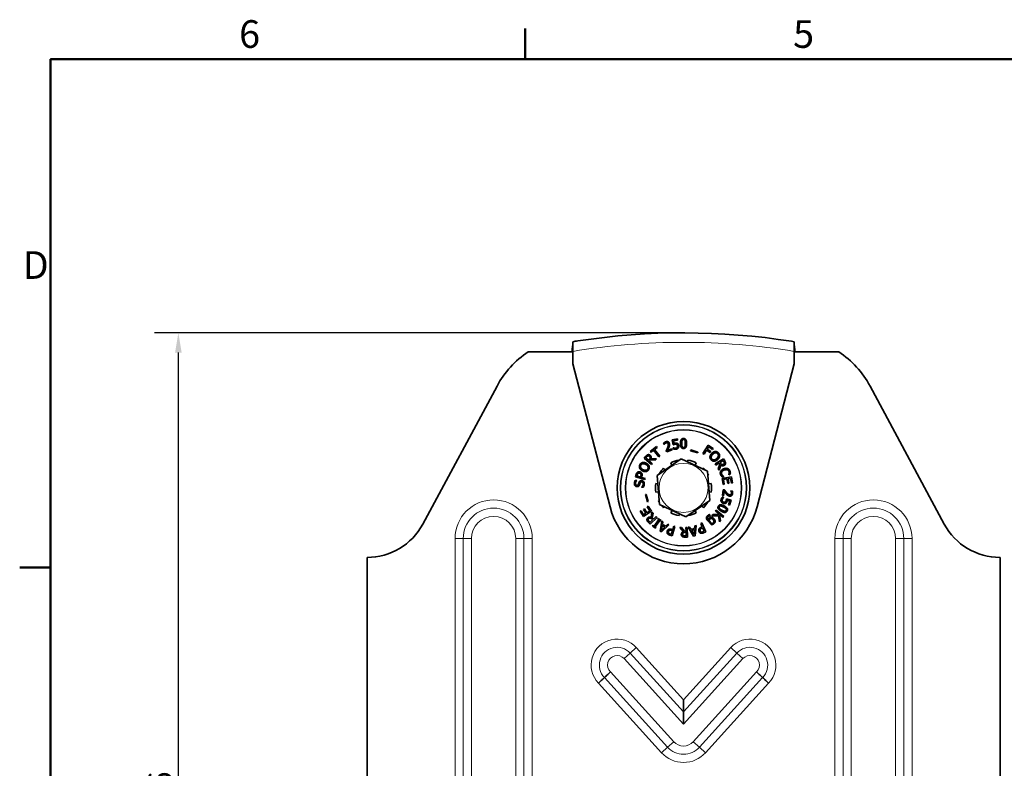
# Model space of a CAD drawing. Units: millimetres. Extents: x 0 to 1050, y 0 to 743.
# Drawn here: x 15 to 326, y 493 to 730 of the extents above; entities that cross this region are included whole.
import ezdxf

# ---------------------------------------------------------------- set-up
doc = ezdxf.new("R2010")
doc.units = ezdxf.units.MM
doc.header["$LTSCALE"] = 2.5
for name, color, linetype, lineweight in [('Arêtes tangentes visibles(ISO)', 7, 'Continuous', 18), ('Arêtes visibles(ISO)', 7, 'Continuous', 35), ('Cadre_0', 7, 'Continuous', 50), ('Cadre_2', 7, 'Continuous', 50), ('Cotes(ISO)', 7, 'Continuous', 18)]:
    doc.layers.add(name, color=color, linetype=linetype, lineweight=lineweight)
doc.styles.add('Cadre_1', font='arial.ttf')
doc.styles.add('MANTION', font='arial.ttf')
doc.dimstyles.new('Plan commercial', dxfattribs={"dimscale": 2.5, "dimtxt": 3, "dimasz": 2.5, "dimexe": 3, "dimexo": 1, "dimgap": 0.762, "dimtad": 1, "dimtoh": 1, "dimrnd": 1e-08, "dimtxsty": 'MANTION', "dimcen": 0.09, "dimdle": 10, "dimclrd": 7, "dimclre": 7, "dimclrt": 256, "dimazin": 2, "dimtfac": 0.5, "dimtmove": 0, "dimatfit": 3, "dimfxl": 1, "dimtolj": 1, "dimlwd": 25, "dimlwe": 25, "dimarcsym": 0})

# ---------------------------------------------------------------- blocks, each defined once
blk = doc.blocks.new('Cadres Cadre par défaut')
at = {"layer": 'Cadre_0'}
for p, q in [((70, 287), (70, 290.9)), ((10, 222.75), (6.1, 222.75))]:
    blk.add_line(p, q, dxfattribs=at)
at = {"layer": 'Cadre_0', "flags": 128}
blk.add_lwpolyline([(10, 10), (10, 287), (410, 287), (410, 10), (10, 10)], dxfattribs=at)
at = {"layer": 'Cadre_2', "char_height": 3.5, "attachment_point": 7, "style": 'Cadre_1'}
for s, insert in [('6', (33.83, 287.34)), ('5', (103.85, 287.34)), ('D', (6.48, 258.13))]:
    blk.add_mtext(s, dxfattribs=dict(at, insert=insert))
blk = doc.blocks.new('*D16')
at = {"layer": 'Cotes(ISO)', "color": 7, "linetype": 'Continuous', "lineweight": 25, "transparency": 16777216}
for p, q in [((222.89, 631), (57.89, 631)), ((65.39, 341.25), (65.39, 624.75)), ((122.49, 335), (57.89, 335))]:
    blk.add_line(p, q, dxfattribs=at)
at = {"layer": 'Cotes(ISO)', "color": 7, "linetype": 'Continuous', "transparency": 16777216}
for points in [[(64.35, 624.75), (66.43, 624.75), (65.39, 631)], [(64.35, 341.25), (66.43, 341.25), (65.39, 335)]]:
    blk.add_solid(points, dxfattribs=at)
at = {"layer": 'Defpoints', "color": 0, "linetype": 'Continuous', "transparency": 16777216}
for p in [(65.39, 631), (225.39, 631), (124.99, 335)]:
    blk.add_point(p, dxfattribs=at)
at = {"layer": 'Cotes(ISO)', "color": 154, "linetype": 'Continuous', "lineweight": 25, "true_color": 0x004691, "transparency": 16777216, "char_height": 7.5, "attachment_point": 1, "rotation": 90, "style": 'MANTION'}
for s, insert in [('\\A1; 296', (55.82, 473.04)), ('\\A1;[11{\\H0,7000x;\\S5#8;}]', (67.29, 451.31))]:
    blk.add_mtext(s, dxfattribs=dict(at, insert=insert))

msp = doc.modelspace()

# ---------------------------------------------------------------- linework, layer by layer
at = {"layer": 'Arêtes tangentes visibles(ISO)'}
for p, q in [((152.7978, 565.9973), (152.7978, 379.9973)), ((155.3958, 565.9973), (152.7978, 565.9973)), ((155.3958, 379.9973), (155.3958, 565.9973)), ((155.3958, 565.9973), (157.9939, 565.9973)), ((157.9939, 379.9973), (157.9939, 565.9973)), ((174.592, 565.9973), (171.9939, 565.9973)), ((171.9939, 565.9973), (171.9939, 379.9973)), ((174.592, 565.9973), (177.1901, 565.9973)), ((174.592, 565.9973), (174.592, 379.9973)), ((177.1901, 379.9973), (177.1901, 565.9973)), ((272.7978, 565.9973), (272.7978, 439.9973)), ((275.3958, 565.9973), (272.7978, 565.9973)), ((275.3958, 439.9973), (275.3958, 565.9973)), ((277.9939, 565.9973), (275.3958, 565.9973)), ((277.9939, 439.9973), (277.9939, 565.9973)), ((291.9939, 565.9973), (294.592, 565.9973)), ((291.9939, 565.9973), (291.9939, 439.9973)), ((294.592, 565.9973), (297.1901, 565.9973)), ((294.592, 565.9973), (294.592, 439.9973)), ((297.1901, 439.9973), (297.1901, 565.9973)), ((208.143, 529.7554), (206.2174, 528.0113)), ((208.143, 529.7554), (210.0687, 531.4995)), ((208.143, 529.7554), (224.9939, 511.1511)), ((224.9939, 515.0212), (210.0687, 531.4995)), ((239.9192, 531.4995), (224.9939, 515.0212)), ((224.9939, 511.1511), (241.8448, 529.7554)), ((239.9192, 531.4995), (241.8448, 529.7554)), ((241.8448, 529.7554), (243.7704, 528.0113)), ((206.2174, 528.0113), (224.9939, 507.281)), ((224.9939, 507.281), (243.7704, 528.0113)), ((221.8982, 501.7691), (201.8942, 523.8546)), ((248.0936, 523.8546), (228.0896, 501.7691)), ((198.1213, 520.2798), (218.047, 498.2808)), ((219.9726, 500.0249), (200.0125, 522.062)), ((249.9753, 522.062), (230.0152, 500.0249)), ((231.9409, 498.2808), (251.8665, 520.2798)), ((221.8982, 501.7691), (219.9726, 500.0249)), ((228.0896, 501.7691), (230.0152, 500.0249)), ((218.047, 498.2808), (219.9726, 500.0249)), ((231.9409, 498.2808), (230.0152, 500.0249))]:
    msp.add_line(p, q, dxfattribs=at)
for radius in [20, 19.8277, 18.4223, 18.25, 7.7376]:
    msp.add_circle((224.9939, 581.9973), radius, dxfattribs=at)
for centre, radius, start, end in [((224.9939, 410.9973), 217, 80.718201, 99.281799), ((164.9939, 565.9973), 12.1962, 0, 180), ((164.9939, 565.9973), 9.5981, 0, 180), ((284.9939, 565.9973), 12.1962, 0, 180), ((284.9939, 565.9973), 9.5981, 0, 180), ((164.9939, 565.9973), 7, 0, 180), ((284.9939, 565.9973), 7, 0, 180), ((203.9939, 525.9973), 8.1962, 42.168765, 224.233226), ((245.9939, 525.9973), 8.1962, 315.766774, 137.831235), ((203.9939, 525.9973), 5.5981, 42.168765, 224.666826), ((203.9939, 525.9973), 3, 42.168765, 225.581414), ((245.9939, 525.9973), 5.5981, 315.333174, 137.831235), ((245.9939, 525.9973), 3, 314.418586, 137.831235), ((224.9939, 504.573), 4.1768, 222.168765, 317.831235), ((224.9939, 504.573), 9.3729, 222.168765, 317.831235), ((224.9939, 504.573), 6.7749, 222.168765, 317.831235)]:
    msp.add_arc(centre, radius, start, end, dxfattribs=at)
at = {"layer": 'Arêtes visibles(ISO)'}
for p, q in [((189.785, 624.9973), (189.8481, 625.7191)), ((189.9294, 626.6484), (189.8481, 625.7191)), ((189.8481, 625.7191), (189.9939, 625.7191)), ((189.9939, 628.1954), (189.9939, 625.1561)), ((259.9939, 625.1561), (259.9939, 628.1954)), ((260.1397, 625.7191), (259.9939, 627.3856)), ((259.9939, 625.7191), (260.1397, 625.7191)), ((260.1397, 625.7191), (260.2029, 624.9973)), ((175.9108, 624.9973), (189.9939, 624.9973)), ((189.9939, 621.1954), (189.9939, 625.1561)), ((259.9939, 625.1561), (259.9939, 621.1954)), ((259.9939, 624.9973), (274.077, 624.9973)), ((201.7675, 575.953), (189.9939, 621.1954)), ((259.9939, 621.1954), (248.2203, 575.953)), ((142.6129, 570.5331), (166.0654, 614.1936)), ((283.9224, 614.1936), (307.3749, 570.5331)), ((223.0741, 597.4551), (221.4285, 597.1523)), ((223.139, 597.1027), (223.0741, 597.4551)), ((216.4482, 595.046), (214.5087, 593.546)), ((215.8595, 594.1346), (216.6689, 594.7606)), ((216.6689, 594.7606), (216.4482, 595.046)), ((218.6905, 596.1086), (218.8456, 595.7022)), ((218.8456, 595.7022), (218.8664, 595.7101)), ((221.3069, 594.3479), (219.9075, 593.8138)), ((221.4329, 594.0177), (221.3069, 594.3479)), ((221.4285, 597.1523), (221.713, 595.6063)), ((221.7877, 594.6676), (221.7585, 594.6622)), ((221.7585, 594.6622), (221.8368, 594.2368)), ((221.8798, 596.8709), (223.139, 597.1027)), ((222.027, 596.0712), (221.8798, 596.8709)), ((232.809, 595.4637), (231.147, 592.9062)), ((232.4835, 594.219), (232.9522, 594.9402)), ((233.6234, 593.4783), (232.4835, 594.219)), ((234.3385, 594.4698), (232.809, 595.4637)), ((232.9522, 594.9402), (234.1418, 594.1672)), ((234.1418, 594.1672), (234.3385, 594.4698)), ((213.0765, 591.9883), (212.5636, 591.3928)), ((212.5636, 591.3928), (214.8747, 589.4024)), ((213.0941, 591.4709), (213.357, 591.7761)), ((213.963, 590.7225), (213.0941, 591.4709)), ((214.5087, 593.546), (214.7295, 593.2605)), ((216.415, 591.191), (214.7012, 591.2349)), ((214.7295, 593.2605), (215.5389, 593.8866)), ((215.5389, 593.8866), (217.1841, 591.7594)), ((217.5047, 592.0074), (215.8595, 594.1346)), ((216.0715, 590.7921), (216.415, 591.191)), ((216.6432, 585.9469), (224.239, 591.204)), ((217.1841, 591.7594), (217.5047, 592.0074)), ((219.5214, 593.7511), (219.6756, 593.347)), ((219.6756, 593.347), (221.4329, 594.0177)), ((224.239, 591.204), (232.5897, 587.2545)), ((227.3158, 593.986), (227.24, 593.7326)), ((227.24, 593.7326), (229.4945, 593.0588)), ((229.5702, 593.3122), (227.3158, 593.986)), ((229.4945, 593.0588), (229.5702, 593.3122)), ((231.147, 592.9062), (231.4869, 592.6854)), ((231.4869, 592.6854), (232.2869, 593.9164)), ((232.2869, 593.9164), (233.4268, 593.1757)), ((233.4268, 593.1757), (233.6234, 593.4783)), ((237.5761, 591.1884), (235.0036, 589.5498)), ((237.9983, 590.5255), (237.5761, 591.1884)), ((214.1953, 590.9922), (213.963, 590.7225)), ((214.2196, 590.5015), (214.5229, 590.8536)), ((215.1392, 589.7096), (214.2196, 590.5015)), ((214.5229, 590.8536), (216.0715, 590.7921)), ((214.8747, 589.4024), (215.1392, 589.7096)), ((219.2442, 587.747), (218.7183, 588.2729)), ((220.9647, 589.905), (221.329, 589.19)), ((226.3823, 590.763), (226.2979, 590.2302)), ((228.6274, 589.1285), (229.0231, 589.905)), ((231.2695, 588.2729), (231.002, 588.0054)), ((235.0036, 589.5498), (235.2214, 589.2079)), ((235.2214, 589.2079), (236.245, 589.8599)), ((236.4946, 589.468), (235.9889, 588.003)), ((235.9889, 588.003), (236.2717, 587.559)), ((236.245, 589.8599), (236.4946, 589.468)), ((236.2717, 587.559), (236.8083, 589.1872)), ((236.5306, 590.0418), (237.4978, 590.658)), ((236.7218, 589.7416), (236.5306, 590.0418)), ((237.4978, 590.658), (237.7143, 590.3182)), ((210.021, 586.1951), (209.8103, 585.4585)), ((209.8103, 585.4585), (212.7427, 584.6197)), ((210.2592, 585.7517), (210.3517, 586.0749)), ((211.4284, 585.4173), (210.2592, 585.7517)), ((211.5045, 585.6834), (211.4284, 585.4173)), ((211.7611, 585.3221), (211.8556, 585.6524)), ((212.8542, 585.0095), (211.7611, 585.3221)), ((212.7427, 584.6197), (212.8542, 585.0095)), ((217.3981, 576.7402), (216.6432, 585.9469)), ((232.5897, 587.2545), (233.3446, 578.0478)), ((232.6988, 585.9232), (232.9016, 586.0265)), ((240.1772, 585.4646), (237.1706, 584.9522)), ((237.1706, 584.9522), (237.4911, 583.0713)), ((237.2959, 585.3973), (237.7488, 585.5693)), ((237.7488, 585.5693), (237.7383, 585.5971)), ((239.066, 584.864), (239.8896, 585.0044)), ((239.2947, 586.1909), (239.3061, 586.1609)), ((239.3061, 586.1609), (239.7636, 586.3347)), ((239.8896, 585.0044), (240.142, 583.523)), ((240.4977, 583.5836), (240.1772, 585.4646)), ((210.2244, 584.3267), (209.742, 584.3718)), ((210.2216, 584.2972), (210.2244, 584.3267)), ((211.7679, 582.2487), (211.7651, 582.2192)), ((211.7651, 582.2192), (212.2721, 582.1718)), ((216.8614, 583.2854), (216.2282, 583.3857)), ((233.7596, 583.3857), (232.9178, 583.2523)), ((237.4911, 583.0713), (237.8468, 583.1319)), ((237.5944, 584.6133), (238.7103, 584.8034)), ((237.8468, 583.1319), (237.5944, 584.6133)), ((238.7103, 584.8034), (238.9457, 583.4219)), ((238.9457, 583.4219), (239.3015, 583.4825)), ((239.3015, 583.4825), (239.066, 584.864)), ((240.142, 583.523), (240.4977, 583.5836)), ((213.2328, 579.9265), (212.978, 579.8559)), ((212.978, 579.8559), (213.6062, 577.5883)), ((213.861, 577.659), (213.2328, 579.9265)), ((216.2282, 580.609), (217.07, 580.7423)), ((233.1264, 580.7093), (233.7596, 580.609)), ((237.5138, 581.4029), (237.2866, 579.5357)), ((237.2866, 579.5357), (237.6375, 579.4931)), ((237.7046, 578.9469), (237.2919, 579.0763)), ((237.9431, 581.3507), (237.5138, 581.4029)), ((237.6375, 579.4931), (237.8183, 580.9799)), ((237.6958, 578.9186), (237.7046, 578.9469)), ((239.9841, 581.0376), (239.9814, 581.0155)), ((240.4159, 580.9851), (239.9841, 581.0376)), ((213.8658, 576.2096), (213.5605, 576.0171)), ((213.5605, 576.0171), (214.3621, 574.746)), ((213.6062, 577.5883), (213.861, 577.659)), ((214.8836, 574.5957), (213.8658, 576.2096)), ((217.289, 578.0714), (217.0862, 577.9681)), ((225.7488, 572.7906), (217.3981, 576.7402)), ((218.7183, 575.7217), (218.9858, 575.9892)), ((233.3446, 578.0478), (225.7488, 572.7906)), ((230.7436, 576.2476), (231.2695, 575.7217)), ((240.0609, 578.0765), (238.5608, 578.5466)), ((238.8254, 578.0518), (239.6014, 577.8087)), ((239.6014, 577.8087), (239.2186, 576.587)), ((239.2186, 576.587), (239.5605, 576.4798)), ((239.5605, 576.4798), (240.0609, 578.0765)), ((211.5912, 574.7752), (211.2859, 574.5827)), ((211.2859, 574.5827), (212.3038, 572.9687)), ((212.3928, 573.5041), (211.5912, 574.7752)), ((212.3038, 572.9687), (214.8836, 574.5957)), ((212.6571, 575.3276), (212.3519, 575.1351)), ((212.3519, 575.1351), (213.0994, 573.9497)), ((213.0994, 573.9497), (212.3928, 573.5041)), ((213.4046, 574.1422), (212.6571, 575.3276)), ((214.3621, 574.746), (213.4046, 574.1422)), ((214.4089, 570.5629), (216.6192, 572.6646)), ((214.9927, 574.3752), (214.7785, 572.6743)), ((215.3554, 573.9937), (214.9927, 574.3752)), ((215.1402, 572.4589), (215.3554, 573.9937)), ((215.4604, 572.1221), (215.1402, 572.4589)), ((216.3399, 572.9584), (215.4604, 572.1221)), ((216.6192, 572.6646), (216.3399, 572.9584)), ((221.3604, 574.8662), (220.9647, 574.0896)), ((223.6056, 573.2316), (223.6899, 573.7644)), ((229.0231, 574.0896), (228.6588, 574.8046)), ((233.4724, 573.2782), (233.2132, 573.5834)), ((233.4574, 573.2654), (233.4724, 573.2782)), ((234.2618, 573.5739), (233.9325, 573.1632)), ((233.9325, 573.1632), (236.086, 573.1503)), ((236.066, 573.556), (234.2618, 573.5739)), ((235.3241, 574.8986), (235.0705, 574.5824)), ((235.0705, 574.5824), (236.0212, 573.8201)), ((237.7036, 572.9906), (235.3241, 574.8986)), ((236.0212, 573.8201), (236.066, 573.556)), ((236.086, 573.1503), (236.3584, 571.313)), ((236.3567, 573.551), (237.45, 572.6743)), ((236.6676, 571.6986), (236.3567, 573.551)), ((237.45, 572.6743), (237.7036, 572.9906)), ((213.8673, 571.1325), (214.4089, 570.5629)), ((214.3839, 571.0985), (214.1063, 571.3905)), ((215.215, 571.8888), (214.3839, 571.0985)), ((214.9698, 572.1467), (215.215, 571.8888)), ((215.3692, 570.1682), (215.1822, 569.9193)), ((215.1822, 569.9193), (216.1267, 569.2096)), ((215.6795, 569.9351), (215.3692, 570.1682)), ((217.1374, 571.8756), (215.6795, 569.9351)), ((216.0035, 569.6917), (217.4615, 571.6322)), ((216.3138, 569.4586), (216.0035, 569.6917)), ((216.1267, 569.2096), (216.3138, 569.4586)), ((217.0142, 572.3577), (216.8271, 572.1087)), ((216.8271, 572.1087), (217.1374, 571.8756)), ((217.9588, 571.6481), (217.0142, 572.3577)), ((217.4615, 571.6322), (217.7717, 571.3991)), ((218.1061, 571.4906), (217.6098, 568.3105)), ((217.7717, 571.3991), (217.9588, 571.6481)), ((218.0317, 568.5589), (218.2761, 570.0507)), ((219.1113, 569.6159), (218.0317, 568.5589)), ((218.0526, 568.0799), (220.373, 570.3105)), ((218.4854, 571.2932), (218.1061, 571.4906)), ((218.2761, 570.0507), (219.1113, 569.6159)), ((218.3372, 570.409), (218.4854, 571.2932)), ((219.3698, 569.8714), (218.3372, 570.409)), ((220.0091, 570.5), (219.3698, 569.8714)), ((220.373, 570.3105), (220.0091, 570.5)), ((221.423, 566.8391), (222.283, 569.7654)), ((221.8941, 569.8797), (221.5735, 568.7889)), ((222.283, 569.7654), (221.8941, 569.8797)), ((224.3385, 569.4862), (223.8121, 569.4783)), ((223.8121, 569.4783), (224.9168, 568.1674)), ((225.3204, 568.2871), (224.3385, 569.4862)), ((226.1722, 569.5135), (225.7669, 569.5074)), ((225.7669, 569.5074), (225.785, 568.294)), ((226.2177, 566.4638), (226.1722, 569.5135)), ((226.9174, 569.6183), (226.5002, 569.5248)), ((226.5002, 569.5248), (228.1706, 566.7735)), ((227.374, 568.8468), (226.9174, 569.6183)), ((228.5936, 569.994), (228.51, 569.1014)), ((228.994, 570.0837), (228.5936, 569.994)), ((228.6577, 566.8827), (228.994, 570.0837)), ((230.8056, 570.8981), (230.4346, 570.7348)), ((230.4346, 570.7348), (230.8926, 569.6942)), ((230.8926, 569.6942), (230.5782, 569.5558)), ((230.7787, 569.2659), (231.032, 569.3775)), ((232.0343, 568.1065), (230.8056, 570.8981)), ((231.032, 569.3775), (231.5219, 568.2645)), ((232.5846, 571.7005), (233.8966, 570.1557)), ((232.9057, 571.9181), (232.7761, 572.0707)), ((233.9249, 570.718), (233.1105, 571.6769)), ((233.8966, 570.1557), (234.1735, 570.3909)), ((234.1735, 570.3909), (234.1281, 570.4788)), ((236.3584, 571.313), (236.6676, 571.6986)), ((217.6098, 568.3105), (218.0526, 568.0799)), ((220.6879, 567.0552), (221.423, 566.8391)), ((221.1331, 567.2902), (220.8106, 567.3849)), ((221.4759, 568.4569), (221.1331, 567.2902)), ((221.2104, 568.5349), (221.4759, 568.4569)), ((221.5735, 568.7889), (221.2439, 568.8857)), ((225.785, 568.294), (225.3204, 568.2871)), ((225.8071, 566.8087), (225.4043, 566.8027)), ((225.4318, 566.4521), (226.2177, 566.4638)), ((225.4342, 567.9501), (225.7901, 567.9554)), ((225.7901, 567.9554), (225.8071, 566.8087)), ((228.51, 569.1014), (227.374, 568.8468)), ((227.5582, 568.5335), (228.4771, 568.7394)), ((228.333, 567.2354), (227.5582, 568.5335)), ((228.1706, 566.7735), (228.6577, 566.8827)), ((228.4771, 568.7394), (228.333, 567.2354)), ((231.5219, 568.2645), (231.2143, 568.129)), ((231.333, 567.7979), (232.0343, 568.1065)), ((124.9939, 334.9973), (124.9939, 559.9973)), ((324.9939, 559.9973), (324.9939, 414.9973)), ((224.9939, 515.0212), (224.9939, 511.1511)), ((224.9939, 511.1511), (224.9939, 507.281))]:
    msp.add_line(p, q, dxfattribs=at)
msp.add_circle((224.9939, 581.9973), 21, dxfattribs=at)
for centre, radius, start, end in [((224.9939, 410.9973), 220, 98.725858, 99.154133), ((224.9939, 410.9973), 220, 81.068638, 98.725858), ((191.9218, 626.4741), 2, 164.567705, 175), ((224.9939, 410.9973), 220, 80.845867, 81.068638), ((192.4939, 599.9973), 30, 123.55731, 151.757246), ((257.4939, 599.9973), 30, 28.242754, 56.44269), ((224.9939, 581.9973), 8.875, 135, 150.343873), ((224.9939, 581.9973), 8.875, 99.031521, 117), ((224.9939, 581.9973), 8.875, 63, 81), ((224.9939, 581.9973), 8.875, 39.031521, 45), ((224.9939, 581.9973), 8.875, 27, 30.343873), ((224.9939, 581.9973), 8.875, 171, 189), ((224.9939, 581.9973), 8.875, 351, 9), ((224.9939, 581.9973), 24, 194.586752, 345.413248), ((224.9939, 581.9973), 8.875, 207, 210.343873), ((224.9939, 581.9973), 8.875, 219.031521, 225), ((224.9939, 581.9973), 8.875, 315, 330.343873), ((224.9939, 581.9973), 8.875, 243, 261), ((224.9939, 581.9973), 8.875, 279.031521, 297), ((124.9939, 579.9973), 20, 270, 331.757246), ((324.9939, 579.9973), 20, 208.242754, 270)]:
    msp.add_arc(centre, radius, start, end, dxfattribs=at)
for points in [[(225.0058, 597.6091), (224.5065, 597.6094), (224.029, 596.8459), (224.0285, 596.0204)], [(225.9786, 596.0217), (225.9791, 596.8176), (225.5075, 597.6088), (225.0058, 597.6091)], [(219.355, 596.558), (219.1656, 596.4857), (218.7862, 596.2113), (218.6905, 596.1086)], [(218.8664, 595.7101), (218.9002, 595.7601), (219.0151, 595.9097), (219.0835, 595.9729)], [(219.0835, 595.9729), (219.1632, 596.0483), (219.3517, 596.1784), (219.4533, 596.2172)], [(220.5035, 596.0995), (220.366, 596.4597), (219.7545, 596.7105), (219.355, 596.558)], [(219.4533, 596.2172), (219.5595, 596.2577), (219.757, 596.267), (219.846, 596.2348)], [(219.9478, 594.6996), (219.854, 594.4601), (219.6429, 594.0012), (219.5214, 593.7511)], [(219.846, 596.2348), (219.935, 596.2026), (220.0777, 596.0507), (220.1235, 595.9306)], [(219.9075, 593.8138), (219.9925, 593.9865), (220.2731, 594.575), (220.3783, 594.8401)], [(220.1235, 595.9306), (220.2107, 595.702), (220.1368, 595.1818), (219.9478, 594.6996)], [(220.3783, 594.8401), (220.4442, 595.0001), (220.5517, 595.3216), (220.5734, 595.4727)], [(220.5734, 595.4727), (220.5968, 595.6192), (220.5678, 595.9309), (220.5035, 596.0995)], [(221.713, 595.6063), (221.8086, 595.6465), (222.1274, 595.7579), (222.2927, 595.7884)], [(222.1405, 594.5666), (222.0288, 594.5863), (221.8401, 594.642), (221.7877, 594.6676)], [(221.8368, 594.2368), (222.0038, 594.1896), (222.4394, 594.1718), (222.6533, 594.2111)], [(222.2961, 596.1383), (222.2378, 596.1276), (222.0981, 596.0943), (222.027, 596.0712)], [(222.5966, 594.5601), (222.4726, 594.5373), (222.2672, 594.5472), (222.1405, 594.5666)], [(222.2927, 595.7884), (222.4458, 595.8165), (222.7102, 595.7999), (222.8092, 595.7402)], [(223.0258, 596.0791), (222.8593, 596.1641), (222.527, 596.1808), (222.2961, 596.1383)], [(222.9957, 594.822), (222.9305, 594.712), (222.7181, 594.5824), (222.5966, 594.5601)], [(222.6533, 594.2111), (222.8866, 594.2541), (223.2343, 594.4814), (223.3357, 594.6408)], [(222.8092, 595.7402), (222.9044, 595.6873), (223.0294, 595.4992), (223.059, 595.3388)], [(223.059, 595.3388), (223.0885, 595.1784), (223.0545, 594.9258), (222.9957, 594.822)], [(223.4678, 595.4115), (223.4177, 595.6838), (223.1946, 595.9946), (223.0258, 596.0791)], [(223.3357, 594.6408), (223.437, 594.8002), (223.5076, 595.1952), (223.4678, 595.4115)], [(224.0285, 596.0204), (224.028, 595.2171), (224.4996, 594.4333), (225.0039, 594.433)], [(224.4437, 596.0202), (224.4439, 596.3192), (224.4887, 596.7938), (224.5506, 596.9494)], [(224.547, 595.1007), (224.4828, 595.2688), (224.4436, 595.6989), (224.4437, 596.0202)], [(225.0041, 594.7717), (224.8261, 594.7718), (224.6062, 594.9424), (224.547, 595.1007)], [(224.5506, 596.9494), (224.6149, 597.1101), (224.835, 597.2706), (225.0056, 597.2705)], [(225.0039, 594.433), (225.5007, 594.4327), (225.9781, 595.2011), (225.9786, 596.0217)], [(225.4541, 595.0927), (225.3922, 594.9321), (225.1721, 594.7716), (225.0041, 594.7717)], [(225.0056, 597.2705), (225.1761, 597.2704), (225.391, 597.1096), (225.4527, 596.9538)], [(225.4527, 596.9538), (225.5144, 596.7981), (225.5636, 596.3359), (225.5634, 596.022)], [(225.5634, 596.022), (225.5632, 595.7081), (225.5135, 595.2434), (225.4541, 595.0927)], [(213.7047, 592.4716), (213.5212, 592.4176), (213.2475, 592.1868), (213.0765, 591.9883)], [(213.357, 591.7761), (213.4666, 591.9035), (213.6522, 592.047), (213.7517, 592.0755)], [(214.4362, 592.2983), (214.2545, 592.4547), (213.8882, 592.5255), (213.7047, 592.4716)], [(213.7517, 592.0755), (213.8668, 592.1068), (214.0836, 592.0441), (214.1847, 591.957)], [(214.1847, 591.957), (214.3046, 591.8538), (214.4295, 591.6353), (214.4351, 591.513)], [(214.4351, 591.513), (214.4453, 591.3771), (214.3098, 591.1251), (214.1953, 590.9922)], [(214.7012, 591.2349), (214.8091, 591.5269), (214.689, 592.0805), (214.4362, 592.2983)], [(233.3484, 591.8116), (233.3319, 591.5389), (233.5347, 591.0415), (233.754, 590.8239)], [(233.9176, 592.9008), (233.653, 592.6341), (233.3666, 592.0791), (233.3484, 591.8116)], [(234.003, 591.0712), (233.7031, 591.369), (233.7945, 592.1768), (234.2176, 592.603)], [(235.0061, 593.478), (234.7335, 593.4526), (234.1875, 593.1727), (233.9176, 592.9008)], [(235.5314, 591.2988), (235.1083, 590.8726), (234.303, 590.7735), (234.003, 591.0712)], [(234.2176, 592.603), (234.4265, 592.8135), (234.8486, 593.0563), (235.0443, 593.0814)], [(235.9933, 593.0797), (235.7758, 593.2956), (235.2752, 593.4965), (235.0061, 593.478)], [(235.0443, 593.0814), (235.2486, 593.1084), (235.5916, 592.9838), (235.7478, 592.8289)], [(236.0038, 592.129), (235.98, 591.9366), (235.7439, 591.5128), (235.5314, 591.2988)], [(235.7478, 592.8289), (235.8986, 592.6791), (236.0293, 592.3266), (236.0038, 592.129)], [(235.8314, 591.0011), (236.0995, 591.2712), (236.3806, 591.828), (236.4006, 592.0937)], [(236.4006, 592.0937), (236.4154, 592.3542), (236.2143, 592.8603), (235.9933, 593.0797)], [(211.2094, 589.3316), (211.0654, 589.061), (211.0175, 588.5238), (211.1128, 588.2715)], [(211.1128, 588.2715), (211.2158, 588.0179), (211.6413, 587.5758), (211.9795, 587.3958)], [(212.0359, 590.0061), (211.7822, 589.9451), (211.3557, 589.6065), (211.2094, 589.3316)], [(211.4815, 588.4224), (211.3967, 588.6103), (211.417, 588.9747), (211.5204, 589.1689)], [(212.1781, 587.7689), (211.9162, 587.9083), (211.5621, 588.2424), (211.4815, 588.4224)], [(211.5204, 589.1689), (211.6202, 589.3565), (211.9201, 589.5833), (212.1166, 589.6159)], [(213.2463, 589.7763), (212.9103, 589.9551), (212.2961, 590.0636), (212.0359, 590.0061)], [(212.1166, 589.6159), (212.3077, 589.6487), (212.7816, 589.5449), (213.0478, 589.4032)], [(213.7066, 588.0054), (213.5081, 587.6323), (212.7083, 587.4868), (212.1781, 587.7689)], [(213.0478, 589.4032), (213.578, 589.121), (213.9052, 588.3785), (213.7066, 588.0054)], [(214.1109, 588.9018), (214.0156, 589.1542), (213.5736, 589.6021), (213.2463, 589.7763)], [(214.0153, 587.8384), (214.1558, 588.1024), (214.2103, 588.6362), (214.1109, 588.9018)], [(233.754, 590.8239), (233.9663, 590.6132), (234.4616, 590.407), (234.7447, 590.4255)], [(234.7447, 590.4255), (235.0138, 590.444), (235.5702, 590.7379), (235.8314, 591.0011)], [(237.1513, 589.3617), (237.0182, 589.3913), (236.816, 589.5936), (236.7218, 589.7416)], [(237.7036, 588.0269), (237.3432, 587.89), (236.8597, 587.4922), (236.7399, 587.251)], [(236.8083, 589.1872), (237.0567, 588.9996), (237.6214, 588.955), (237.9028, 589.1342)], [(237.6487, 589.4734), (237.5153, 589.3884), (237.27, 589.3318), (237.1513, 589.3617)], [(237.887, 589.8538), (237.8838, 589.7346), (237.7612, 589.5451), (237.6487, 589.4734)], [(238.9248, 588.0836), (238.6625, 588.1823), (238.0618, 588.163), (237.7036, 588.0269)], [(237.7143, 590.3182), (237.8046, 590.1764), (237.8885, 589.9573), (237.887, 589.8538)], [(237.9028, 589.1342), (238.1051, 589.263), (238.2786, 589.5933), (238.2798, 589.7846)], [(238.2798, 589.7846), (238.281, 589.9759), (238.1391, 590.3045), (237.9983, 590.5255)], [(239.6695, 587.3063), (239.5598, 587.5951), (239.1815, 587.9855), (238.9248, 588.0836)], [(210.4235, 586.9104), (210.286, 586.798), (210.0958, 586.4565), (210.021, 586.1951)], [(210.3517, 586.0749), (210.404, 586.2578), (210.5246, 586.4907), (210.6129, 586.5657)], [(211.2245, 587.0592), (210.9797, 587.1292), (210.5821, 587.0424), (210.4235, 586.9104)], [(210.6129, 586.5657), (210.7148, 586.6523), (210.968, 586.6929), (211.1201, 586.6494)], [(211.1201, 586.6494), (211.2603, 586.6093), (211.4447, 586.4718), (211.5074, 586.3587)], [(211.8022, 586.6163), (211.718, 586.7715), (211.4146, 587.0048), (211.2245, 587.0592)], [(211.5074, 586.3587), (211.58, 586.2351), (211.5725, 585.9211), (211.5045, 585.6834)], [(211.8556, 585.6524), (211.9453, 585.9661), (211.9084, 586.4214), (211.8022, 586.6163)], [(211.9795, 587.3958), (212.3112, 587.2193), (212.9253, 587.1053), (213.1866, 587.165)], [(213.1866, 587.165), (213.4525, 587.2279), (213.8702, 587.5656), (214.0153, 587.8384)], [(236.7399, 587.251), (236.6176, 587.0089), (236.6087, 586.4688), (236.714, 586.1915)], [(236.714, 586.1915), (236.7789, 586.0205), (236.9013, 585.8238), (236.9903, 585.7148)], [(237.0438, 586.3115), (236.9754, 586.4918), (236.9966, 586.8673), (237.0919, 587.041)], [(236.9903, 585.7148), (237.072, 585.611), (237.216, 585.4754), (237.2959, 585.3973)], [(237.3945, 585.8129), (237.2932, 585.8986), (237.1062, 586.1475), (237.0438, 586.3115)], [(237.0919, 587.041), (237.191, 587.2188), (237.5603, 587.5204), (237.8537, 587.6318)], [(237.7383, 585.5971), (237.6777, 585.6243), (237.4941, 585.7317), (237.3945, 585.8129)], [(237.8537, 587.6318), (238.1287, 587.7363), (238.6209, 587.7699), (238.8121, 587.705)], [(238.8121, 587.705), (239.0019, 587.637), (239.2758, 587.3683), (239.3451, 587.1857)], [(239.4107, 586.6025), (239.3913, 586.4656), (239.3216, 586.2593), (239.2947, 586.1909)], [(239.3451, 587.1857), (239.4083, 587.0194), (239.4295, 586.7339), (239.4107, 586.6025)], [(239.786, 586.7768), (239.778, 586.8954), (239.7239, 587.163), (239.6695, 587.3063)], [(239.7636, 586.3347), (239.7785, 586.4487), (239.7911, 586.673), (239.786, 586.7768)], [(209.4608, 583.487), (209.4191, 583.0416), (209.8649, 582.4191), (210.234, 582.3846)], [(209.742, 584.3718), (209.6279, 584.1863), (209.4847, 583.743), (209.4608, 583.487)], [(210.2315, 582.8093), (210.0174, 582.8293), (209.7865, 583.2009), (209.8127, 583.4814)], [(209.8127, 583.4814), (209.836, 583.73), (210.0751, 584.1644), (210.2216, 584.2972)], [(210.741, 583.1614), (210.6714, 582.9742), (210.4235, 582.7914), (210.2315, 582.8093)], [(210.234, 582.3846), (210.4112, 582.368), (210.6916, 582.4461), (210.8012, 582.5302)], [(210.9592, 583.769), (210.9108, 583.6494), (210.7874, 583.2861), (210.741, 583.1614)], [(210.8012, 582.5302), (210.9111, 582.6167), (211.0598, 582.8536), (211.1164, 583.0071)], [(211.7808, 584.3005), (211.4978, 584.3269), (211.0843, 584.0726), (210.9592, 583.769)], [(211.1164, 583.0071), (211.177, 583.1777), (211.253, 583.4065), (211.3055, 583.5431)], [(211.3055, 583.5431), (211.3802, 583.7322), (211.6234, 583.8907), (211.8055, 583.8737)], [(212.2492, 583.1495), (212.2274, 582.9158), (211.9735, 582.4306), (211.7679, 582.2487)], [(212.3999, 583.9646), (212.2915, 584.1063), (211.9605, 584.2837), (211.7808, 584.3005)], [(211.8055, 583.8737), (212.0344, 583.8523), (212.2805, 583.4842), (212.2492, 583.1495)], [(212.2721, 582.1718), (212.3896, 582.3669), (212.5706, 582.8167), (212.6014, 583.1464)], [(212.6014, 583.1464), (212.6274, 583.4245), (212.5192, 583.807), (212.3999, 583.9646)], [(237.2919, 579.0763), (237.1722, 578.9506), (236.9531, 578.5737), (236.8881, 578.3662)], [(237.2231, 578.2534), (237.2608, 578.3737), (237.3655, 578.5507), (237.4418, 578.6537)], [(237.4418, 578.6537), (237.5113, 578.7433), (237.6487, 578.8842), (237.6958, 578.9186)], [(237.8183, 580.9799), (237.9314, 580.8242), (238.3209, 580.3013), (238.5062, 580.0845)], [(238.5829, 580.5308), (238.4149, 580.7256), (238.1076, 581.1265), (237.9431, 581.3507)], [(238.5062, 580.0845), (238.617, 579.9515), (238.8511, 579.7064), (238.9746, 579.6167)], [(239.5896, 579.8008), (239.3467, 579.8304), (238.9211, 580.1386), (238.5829, 580.5308)], [(238.9746, 579.6167), (239.0933, 579.5276), (239.3824, 579.4078), (239.5615, 579.386)], [(239.5615, 579.386), (239.9443, 579.3394), (240.4515, 579.7632), (240.5031, 580.1877)], [(239.9881, 579.9042), (239.9181, 579.8406), (239.7172, 579.7853), (239.5896, 579.8008)], [(239.9814, 581.0155), (240.0098, 580.9623), (240.0885, 580.7909), (240.1124, 580.7008)], [(240.1559, 580.2598), (240.1421, 580.1469), (240.0581, 579.9679), (239.9881, 579.9042)], [(240.1124, 580.7008), (240.1419, 580.5951), (240.169, 580.3678), (240.1559, 580.2598)], [(240.5031, 580.1877), (240.5276, 580.3889), (240.462, 580.8525), (240.4159, 580.9851)], [(235.9871, 576.1838), (235.755, 575.7446), (236.2116, 574.9637), (236.9371, 574.5802)], [(237.8462, 576.3054), (237.1361, 576.6808), (236.2228, 576.6296), (235.9871, 576.1838)], [(236.3604, 575.4777), (236.2472, 575.6074), (236.208, 575.877), (236.2865, 576.0256)], [(236.2865, 576.0256), (236.3697, 576.1829), (236.6232, 576.2977), (236.7908, 576.2762)], [(236.7908, 576.2762), (236.9694, 576.2545), (237.3681, 576.0885), (237.6522, 575.9383)], [(236.8881, 578.3662), (236.8171, 578.1398), (236.8559, 577.7262), (236.9495, 577.5621)], [(236.9495, 577.5621), (237.0432, 577.3981), (237.3595, 577.1513), (237.5695, 577.0856)], [(237.2685, 577.7782), (237.2016, 577.8872), (237.1862, 578.1355), (237.2231, 578.2534)], [(237.696, 577.4811), (237.5403, 577.5298), (237.3328, 577.6777), (237.2685, 577.7782)], [(237.5695, 577.0856), (237.8336, 577.0028), (238.2126, 577.055), (238.3662, 577.1649)], [(237.6522, 575.9383), (237.9166, 575.7986), (238.3154, 575.5375), (238.4241, 575.4101)], [(238.1675, 577.5146), (238.0764, 577.4551), (237.8516, 577.4323), (237.696, 577.4811)], [(238.7951, 574.6996), (239.0284, 575.141), (238.5761, 575.9197), (237.8462, 576.3054)], [(238.4513, 577.9489), (238.4047, 577.8003), (238.2665, 577.5742), (238.1675, 577.5146)], [(238.3662, 577.1649), (238.519, 577.2724), (238.6889, 577.5584), (238.7591, 577.7825)], [(238.5608, 578.5466), (238.5518, 578.4432), (238.5015, 578.1093), (238.4513, 577.9489)], [(238.7591, 577.7825), (238.7769, 577.8391), (238.8127, 577.9781), (238.8254, 578.0518)], [(213.6941, 572.5163), (213.5204, 572.3511), (213.4135, 571.9936), (213.4489, 571.8057)], [(214.7785, 572.6743), (214.4987, 572.8107), (213.9359, 572.7462), (213.6941, 572.5163)], [(214.0086, 572.2321), (214.1233, 572.3411), (214.3531, 572.4437), (214.4753, 572.4372)], [(214.4753, 572.4372), (214.6116, 572.4337), (214.8488, 572.2739), (214.9698, 572.1467)], [(232.6387, 573.2251), (232.2412, 572.8876), (232.207, 572.1451), (232.5846, 571.7005)], [(232.5785, 572.4866), (232.5769, 572.5954), (232.7044, 572.827), (232.8401, 572.9422)], [(232.7761, 572.0707), (232.6849, 572.178), (232.582, 572.3793), (232.5785, 572.4866)], [(233.2132, 573.5834), (233.0695, 573.5197), (232.7668, 573.3339), (232.6387, 573.2251)], [(232.8401, 572.9422), (232.9211, 573.011), (233.0794, 573.1033), (233.178, 573.1514)], [(233.2525, 572.5596), (233.0811, 572.414), (232.9364, 572.1225), (232.9057, 571.9181)], [(233.178, 573.1514), (233.2659, 573.1968), (233.416, 573.253), (233.4574, 573.2654)], [(234.6321, 572.2526), (234.2785, 572.6689), (233.5502, 572.8124), (233.2525, 572.5596)], [(237.1312, 574.9473), (236.8536, 575.094), (236.4659, 575.3548), (236.3604, 575.4777)], [(236.9371, 574.5802), (237.6407, 574.2083), (238.5606, 574.256), (238.7951, 574.6996)], [(238.0069, 574.6102), (237.8404, 574.6283), (237.4087, 574.8006), (237.1312, 574.9473)], [(238.4957, 574.8579), (238.416, 574.7071), (238.1735, 574.5921), (238.0069, 574.6102)], [(238.4241, 575.4101), (238.5362, 575.2782), (238.5754, 575.0086), (238.4957, 574.8579)], [(213.4489, 571.8057), (213.4844, 571.6177), (213.6868, 571.3224), (213.8673, 571.1325)], [(213.8477, 571.8131), (213.828, 571.9307), (213.9119, 572.1401), (214.0086, 572.2321)], [(214.1063, 571.3905), (213.9905, 571.5123), (213.8661, 571.7112), (213.8477, 571.8131)], [(230.5782, 569.5558), (230.2796, 569.4243), (229.9529, 569.105), (229.8709, 568.8988)], [(233.1105, 571.6769), (233.1378, 571.8395), (233.3021, 572.1348), (233.417, 572.2324)], [(233.417, 572.2324), (233.6355, 572.418), (234.0872, 572.2795), (234.3336, 571.9893)], [(234.3943, 570.9481), (234.302, 570.8697), (234.0789, 570.7581), (233.9249, 570.718)], [(234.1281, 570.4788), (234.2775, 570.5052), (234.5297, 570.6091), (234.6654, 570.7243)], [(234.3336, 571.9893), (234.5944, 571.6823), (234.6166, 571.1369), (234.3943, 570.9481)], [(234.9775, 571.3915), (234.9784, 571.5966), (234.8161, 572.0359), (234.6321, 572.2526)], [(234.6654, 570.7243), (234.8085, 570.8459), (234.9739, 571.1972), (234.9775, 571.3915)], [(219.8326, 568.2648), (219.7608, 568.0206), (219.8448, 567.6224), (219.9756, 567.4629)], [(220.2797, 568.8393), (220.1239, 568.7563), (219.8884, 568.4546), (219.8326, 568.2648)], [(219.9756, 567.4629), (220.087, 567.3245), (220.4271, 567.1318), (220.6879, 567.0552)], [(220.3216, 567.6497), (220.2358, 567.7522), (220.197, 568.0058), (220.2416, 568.1575)], [(220.2416, 568.1575), (220.2827, 568.2974), (220.4216, 568.4808), (220.5351, 568.5427)], [(221.2439, 568.8857), (220.9309, 568.9777), (220.4753, 568.9441), (220.2797, 568.8393)], [(220.8106, 567.3849), (220.628, 567.4386), (220.396, 567.5609), (220.3216, 567.6497)], [(220.5351, 568.5427), (220.6592, 568.6144), (220.9732, 568.6046), (221.2104, 568.5349)], [(224.9168, 568.1674), (224.6268, 568.0543), (224.2925, 567.5969), (224.2974, 567.2633)], [(224.2974, 567.2633), (224.301, 567.0236), (224.4912, 566.7026), (224.6534, 566.6012)], [(224.6534, 566.6012), (224.8155, 566.4998), (225.1698, 566.4482), (225.4318, 566.4521)], [(224.7196, 567.3017), (224.7172, 567.4599), (224.7977, 567.6984), (224.8854, 567.7837)], [(224.9184, 566.8993), (224.8185, 566.9645), (224.7215, 567.1683), (224.7196, 567.3017)], [(224.8854, 567.7837), (224.9804, 567.8816), (225.2587, 567.9475), (225.4342, 567.9501)], [(225.4043, 566.8027), (225.2362, 566.8002), (225.0057, 566.8437), (224.9184, 566.8993)], [(229.8709, 568.8988), (229.8053, 568.7349), (229.8198, 568.3524), (229.8994, 568.1714)], [(229.8994, 568.1714), (230.002, 567.9384), (230.3228, 567.688), (230.5257, 567.6504)], [(230.2813, 568.353), (230.2225, 568.4865), (230.2105, 568.7161), (230.2574, 568.8367)], [(230.2574, 568.8367), (230.3061, 568.9715), (230.5525, 569.1664), (230.7787, 569.2659)], [(230.6698, 568.0163), (230.5381, 568.0394), (230.345, 568.2082), (230.2813, 568.353)], [(230.5257, 567.6504), (230.7, 567.6164), (231.0842, 567.6883), (231.333, 567.7979)], [(231.2143, 568.129), (231.0401, 568.0524), (230.7839, 567.9963), (230.6698, 568.0163)]]:
    msp.add_open_spline(points, degree=2, dxfattribs=at)
for points, knots in [([(201.8942, 523.8546), (201.8866, 523.8472), (201.879, 523.8399), (201.8202, 523.7834), (201.769, 523.7342), (201.637, 523.6076), (201.5564, 523.5304), (201.3284, 523.3123), (201.1835, 523.174), (200.7841, 522.7935), (200.5476, 522.5689), (200.2179, 522.2564), (200.1051, 522.1496), (200.0125, 522.062)], [-0.003174232, -0.003174232, -0.003174232, -0.003174232, 0, 0, 0.021298152, 0.021298152, 0.055070852, 0.055070852, 0.117759746, 0.117759746, 0.234964968, 0.234964968, 0.311762023, 0.311762023, 0.311762023, 0.311762023]), ([(248.0936, 523.8546), (248.1012, 523.8472), (248.1088, 523.8399), (248.1677, 523.7834), (248.2188, 523.7342), (248.3509, 523.6076), (248.4315, 523.5304), (248.6594, 523.3123), (248.8043, 523.174), (249.2037, 522.7935), (249.4402, 522.5689), (249.7699, 522.2564), (249.8827, 522.1496), (249.9753, 522.062)], [-0.472484376, -0.472484376, -0.472484376, -0.472484376, -0.469310184, -0.469310184, -0.448012299, -0.448012299, -0.414240024, -0.414240024, -0.351551918, -0.351551918, -0.234348169, -0.234348169, -0.157552082, -0.157552082, -0.157552082, -0.157552082]), ([(200.0125, 522.062), (199.8706, 521.9277), (199.682, 521.7494), (199.2692, 521.3598), (199.0586, 521.1613), (198.6089, 520.738), (198.3728, 520.516), (198.1302, 520.2882), (198.1258, 520.284), (198.1213, 520.2798)], [0, 0, 0, 0, 0.117193272, 0.117193272, 0.215180042, 0.215180042, 0.313168364, 0.313168364, 0.314999465, 0.314999465, 0.314999465, 0.314999465]), ([(251.8665, 520.2798), (251.8621, 520.284), (251.8576, 520.2882), (251.6151, 520.516), (251.3789, 520.738), (250.9292, 521.1613), (250.7187, 521.3598), (250.3058, 521.7494), (250.1172, 521.9277), (249.9753, 522.062)], [-0.00183111, -0.00183111, -0.00183111, -0.00183111, 0, 0, 0.097988807, 0.097988807, 0.195976061, 0.195976061, 0.313169913, 0.313169913, 0.313169913, 0.313169913])]:
    msp.add_open_spline(points, degree=3, knots=knots, dxfattribs=at)

# ---------------------------------------------------------------- block references
at = {"xscale": 2.5, "yscale": 2.5, "zscale": 2.5}
msp.add_blockref('Cadres Cadre par défaut', (0, 0), dxfattribs=at)

# ---------------------------------------------------------------- dimensions: what is measured, and where the dimension line sits
at = {"layer": 'Cotes(ISO)', "color": 7, "linetype": 'Continuous', "lineweight": 25}
dim = msp.add_linear_dim(base=(65.3884, 630.997), p1=(124.9939, 334.9973), p2=(225.3884, 630.997), angle=90, text=' <>\\X[11{\\H0,7000x;\\S5#8;}]', dimstyle='Plan commercial', override={"dimgap": 0.762, "dimtoh": 0, "dimdec": 2, "dimpost": '\\X', "dimtol": 0, "dimlim": 0, "dimtp": 0, "dimtm": 0, "dimtdec": 2, "dimtofl": 0, "dimatfit": 1, "dimtvp": -0.25}, dxfattribs=at)
dim.commit()
dim.dimension.update_dxf_attribs({"geometry": '*D16', "text_midpoint": (65.3884, 482.9971), "dimtype": 160})

doc.saveas('drawing.dxf')
